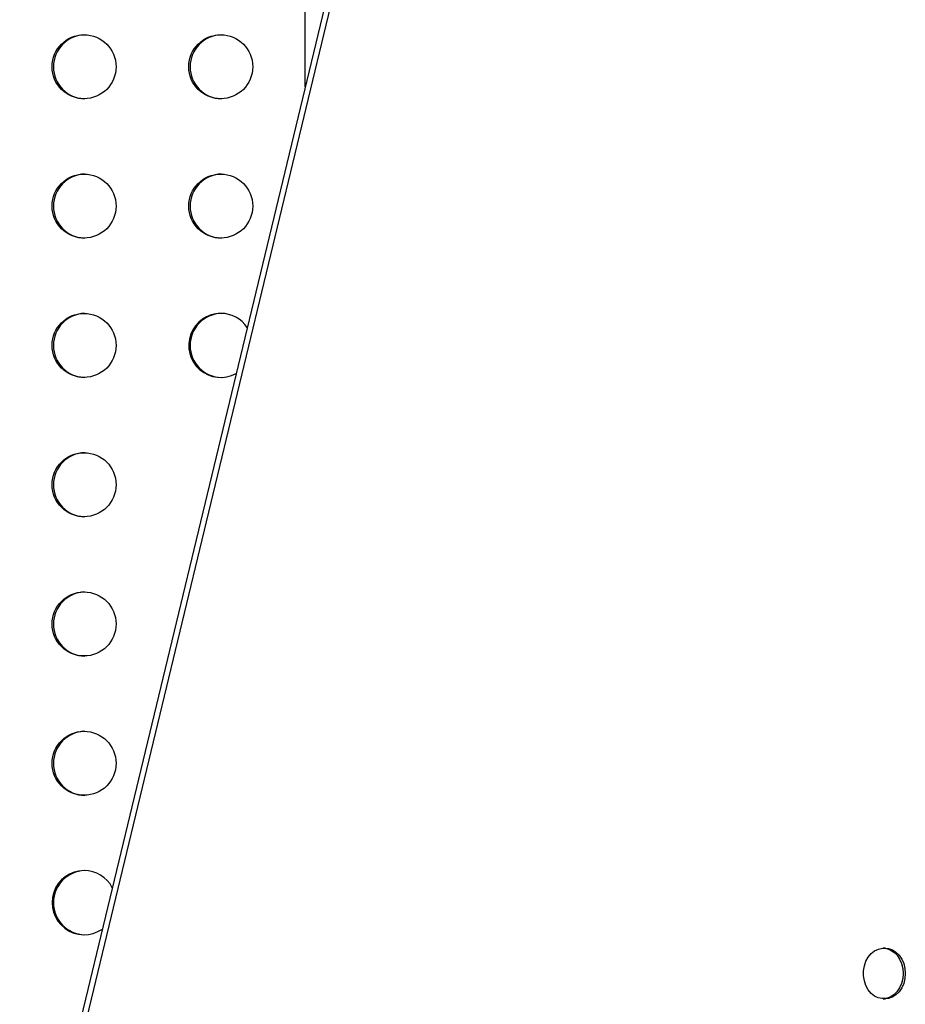
# Model space of a CAD drawing. Units: millimetres. Extents: x -16 to 775, y 0 to 686.
# Drawn here: x 149 to 161, y 329 to 342 of the extents above; entities that cross this region are included whole.
import ezdxf

# ---------------------------------------------------------------- set-up
doc = ezdxf.new("R2010")
doc.units = ezdxf.units.MM
doc.layers.add('CONTOUR', color=7, linetype='Continuous')

msp = doc.modelspace()

# ---------------------------------------------------------------- linework, layer by layer
at = {"layer": 'CONTOUR'}
for p, q in [((153.12126, 341.46112), (153.12126, 355.75606)), ((154.8677, 348.71275), (149.22773, 325.2943)), ((154.93449, 348.66885), (149.29451, 325.2504)), ((161.03224, 329.71205), (161.00336, 329.71205)), ((161.00336, 329.02445), (161.03224, 329.02445))]:
    msp.add_line(p, q, dxfattribs=at)
at = {"layer": 'CONTOUR', "flags": 128}
for points in [[(160.74485, 329.26579), (160.73389, 329.33395), (160.73397, 329.40351), (160.74507, 329.47163), (160.76675, 329.53552), (160.79812, 329.59256), (160.83789, 329.64041), (160.88443, 329.67713), (160.93585, 329.70119), (160.99002, 329.71163), (161.04475, 329.70801), (161.09778, 329.69048), (161.14694, 329.65976), (161.19023, 329.6171), (161.22586, 329.56426), (161.25239, 329.50339), (161.26872, 329.43699), (161.27419, 329.36777), (161.26857, 329.29857), (161.25209, 329.23223), (161.22543, 329.17145), (161.18968, 329.11874), (161.1463, 329.07623), (161.09707, 329.04568), (161.044, 329.02834), (160.98927, 329.02492), (160.93512, 329.03555), (160.88376, 329.0598), (160.83729, 329.09667), (160.79763, 329.14467), (160.76639, 329.20182), (160.74485, 329.26579)], [(161.03224, 329.71205), (161.07362, 329.70801), (161.12665, 329.69048), (161.17582, 329.65976), (161.2191, 329.6171), (161.25474, 329.56426), (161.28126, 329.50339), (161.2976, 329.43699), (161.30306, 329.36777), (161.29744, 329.29857), (161.28097, 329.23223), (161.25431, 329.17145), (161.21855, 329.11874), (161.17517, 329.07623), (161.12594, 329.04568), (161.07288, 329.02834), (161.03224, 329.02445)]]:
    msp.add_lwpolyline(points, dxfattribs=at)
at = {"layer": 'CONTOUR'}
for centre in [(150.10528, 341.73446), (151.96882, 341.73446), (150.10528, 339.83446), (151.96882, 339.83446), (150.10528, 337.93446), (150.10528, 336.03446), (150.10528, 334.13446), (150.10528, 332.23446)]:
    msp.add_circle(centre, 0.43646, dxfattribs=at)
for centre, radius, start, end in [((150.12573, 341.73342), 0.43753, 91.403457, 268.596543), ((151.98927, 341.73342), 0.43753, 91.403457, 268.596543), ((150.12573, 339.83342), 0.43753, 91.403457, 268.596543), ((151.98927, 339.83342), 0.43753, 91.403457, 268.596543), ((150.12573, 337.93342), 0.43753, 91.403457, 268.596543), ((151.96948, 337.93373), 0.43719, 90.062465, 298.69264), ((151.98927, 337.93342), 0.43753, 91.403457, 268.596543), ((151.96872, 337.93525), 0.43566, 33.848793, 89.963737), ((150.12573, 336.03342), 0.43753, 91.403457, 268.596543), ((150.12573, 334.13342), 0.43753, 91.403457, 268.596543), ((150.12573, 332.23342), 0.43753, 91.403457, 268.596543), ((150.10582, 330.3338), 0.43711, 90.047786, 304.738307), ((150.12573, 330.33342), 0.43753, 91.403457, 268.596543), ((150.10514, 330.33511), 0.43581, 27.794685, 89.958365)]:
    msp.add_arc(centre, radius, start, end, dxfattribs=at)

doc.saveas('drawing.dxf')
